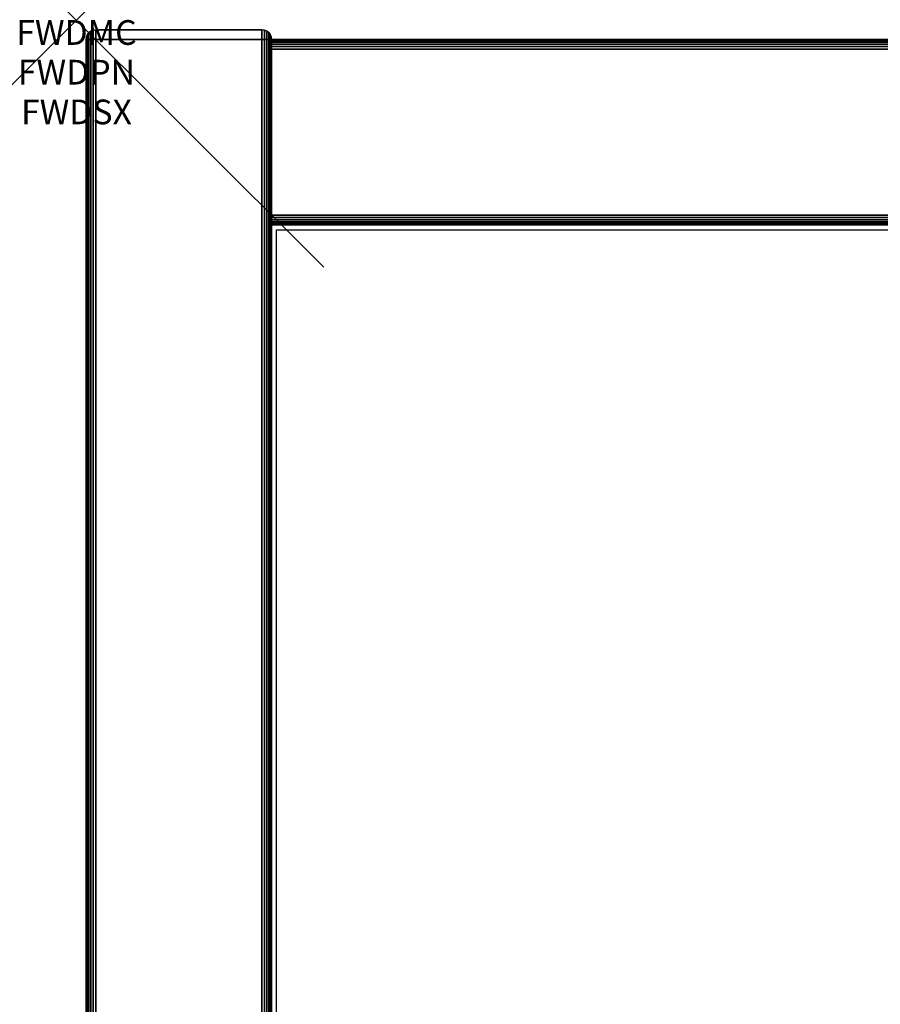
# Model space of a CAD drawing. Units: inches. Extents: x -0.2 to 48, y -21.1 to 0.
# Drawn here: x -0.2 to 3.3, y -4 to 0 of the extents above; entities that cross this region are included whole.
import ezdxf
from ezdxf.enums import TextEntityAlignment as Align

# ---------------------------------------------------------------- set-up
doc = ezdxf.new("R2010")
doc.units = ezdxf.units.IN
doc.header["$MEASUREMENT"] = 0
doc.header["$PDMODE"] = 3
doc.header["$PDSIZE"] = 1
for name, color, linetype in [('A-FURN-3-ATT', 7, 'Continuous'), ('A-FURN-3-NODE', 7, 'Continuous'), ('A-FURN-3-STOR-LWR-WD-BCKPNL-CORE', 255, 'Continuous'), ('A-FURN-3-STOR-LWR-WD-BCKPNL-EDGE-HORZ', 255, 'Continuous'), ('A-FURN-3-STOR-LWR-WD-BCKPNL-SRFC-VERT', 255, 'Continuous'), ('A-FURN-3-STOR-LWR-WD-BTTM-SRFC-HORZ', 255, 'Continuous'), ('A-FURN-3-STOR-LWR-WD-SDPNL-CORE', 33, 'Continuous'), ('A-FURN-3-STOR-LWR-WD-SDPNL-EDGE-HORZ', 255, 'Continuous'), ('A-FURN-3-STOR-LWR-WD-SDPNL-EDGE-VERT', 255, 'Continuous'), ('A-FURN-3-STOR-LWR-WD-SDPNL-SRFC-VERT', 255, 'Continuous')]:
    doc.layers.add(name, color=color, linetype=linetype)
doc.styles.get("Standard").update_dxf_attribs({"font": 'arial.ttf'})

msp = doc.modelspace()

# ---------------------------------------------------------------- linework, layer by layer
at = {"layer": 'A-FURN-3-NODE'}
msp.add_point((0, 0), dxfattribs=at)
at = {"layer": 'A-FURN-3-STOR-LWR-WD-BCKPNL-CORE'}
msp.add_3dface([(0.789, -0.078, 28), (0.789, -0.828, 28), (47.211, -0.828, 28), (47.211, -0.078, 28)], dxfattribs=at)
at = {"layer": 'A-FURN-3-STOR-LWR-WD-BCKPNL-SRFC-VERT'}
for points in [[(47.211, -0.078, 28), (47.211, -0.078, 0.539), (0.789, -0.078, 0.539), (0.789, -0.078, 28)], [(0.789, -0.828, 28), (0.789, -0.828, 0.539), (47.211, -0.828, 0.539), (47.211, -0.828, 28)]]:
    msp.add_3dface(points, dxfattribs=at)
at = {"layer": 'A-FURN-3-STOR-LWR-WD-BTTM-SRFC-HORZ'}
for points in [[(0.789, -0.828, 5.527), (0.789, -18.93, 5.527), (47.211, -18.93, 5.527), (47.211, -0.828, 5.527)], [(0.809, -17.198, 2.777), (0.809, -0.848, 2.777), (47.191, -0.848, 2.777), (47.191, -17.198, 2.777)]]:
    msp.add_3dface(points, dxfattribs=at)
at = {"layer": 'A-FURN-3-STOR-LWR-WD-SDPNL-CORE'}
msp.add_3dface([(0.789, -0.078, 28), (0.039, -0.078, 28), (0.039, -19.843, 28), (0.789, -19.843, 28)], dxfattribs=at)
at = {"layer": 'A-FURN-3-STOR-LWR-WD-SDPNL-EDGE-VERT'}
for points, invisible_edges in [([(0.078, -0.039, 28), (0.0679, -0.0403, 28), (0.7601, -0.0403, 28), (0.75, -0.039, 28)], 2), ([(0.789, -0.078, 28), (0.7877, -0.0679, 28), (0.0403, -0.0679, 28), (0.039, -0.078, 28)], 2), ([(0.0442, -0.0585, 28), (0.0403, -0.0679, 28), (0.7877, -0.0679, 28), (0.7838, -0.0585, 28)], 10), ([(0.7838, -0.0585, 28), (0.7776, -0.0504, 28), (0.0504, -0.0504, 28), (0.0442, -0.0585, 28)], 10), ([(0.0585, -0.0442, 28), (0.0504, -0.0504, 28), (0.7776, -0.0504, 28), (0.7695, -0.0442, 28)], 10), ([(0.7695, -0.0442, 28), (0.7601, -0.0403, 28), (0.0679, -0.0403, 28), (0.0585, -0.0442, 28)], 10)]:
    msp.add_3dface(points, dxfattribs=dict(at, invisible_edges=invisible_edges))
at = {"layer": 'A-FURN-3-STOR-LWR-WD-SDPNL-SRFC-VERT'}
for points, invisible_edges in [([(0.039, -0.078, 28), (0.039, -0.078, 0.539), (0.039, -17.968, 0.539), (0.039, -17.968, 4.027)], 8), ([(0.039, -18.468, 4.527), (0.039, -18.969, 4.527), (0.039, -18.968, 28), (0.039, -0.078, 28)], 8), ([(0.039, -0.078, 28), (0.039, -0.078, 28), (0.039, -18.3705, 4.5174), (0.039, -18.468, 4.527)], 10), ([(0.039, -18.2767, 4.4889), (0.039, -18.2767, 4.4889), (0.039, -18.3705, 4.5174), (0.039, -0.078, 28)], 12), ([(0.039, -0.078, 28), (0.039, -0.078, 28), (0.039, -18.1902, 4.4427), (0.039, -18.2767, 4.4889)], 10), ([(0.039, -18.1144, 4.3806), (0.039, -18.1144, 4.3806), (0.039, -18.1902, 4.4427), (0.039, -0.078, 28)], 12), ([(0.039, -18.0523, 4.3048), (0.039, -18.0523, 4.3048), (0.039, -18.1144, 4.3806), (0.039, -0.078, 28)], 12), ([(0.039, -18.0061, 4.2183), (0.039, -18.0061, 4.2183), (0.039, -18.0523, 4.3048), (0.039, -0.078, 28)], 12), ([(0.039, -0.078, 28), (0.039, -0.078, 28), (0.039, -17.9776, 4.1245), (0.039, -18.0061, 4.2183)], 10), ([(0.039, -17.968, 4.027), (0.039, -17.968, 4.027), (0.039, -17.9776, 4.1245), (0.039, -0.078, 28)], 12), ([(0.789, -17.968, 0.539), (0.789, -0.078, 0.539), (0.789, -0.078, 28), (0.789, -17.968, 4.027)], 4), ([(0.789, -18.968, 28), (0.789, -18.969, 4.527), (0.789, -18.468, 4.527), (0.789, -0.078, 28)], 4), ([(0.789, -18.3705, 4.5174), (0.789, -0.078, 28), (0.789, -0.078, 28), (0.789, -18.468, 4.527)], 5), ([(0.789, -18.3705, 4.5174), (0.789, -18.2767, 4.4889), (0.789, -18.2767, 4.4889), (0.789, -0.078, 28)], 12), ([(0.789, -18.1902, 4.4427), (0.789, -0.078, 28), (0.789, -0.078, 28), (0.789, -18.2767, 4.4889)], 5), ([(0.789, -18.1902, 4.4427), (0.789, -18.1144, 4.3806), (0.789, -18.1144, 4.3806), (0.789, -0.078, 28)], 12), ([(0.789, -18.1144, 4.3806), (0.789, -18.0523, 4.3048), (0.789, -18.0523, 4.3048), (0.789, -0.078, 28)], 12), ([(0.789, -18.0523, 4.3048), (0.789, -18.0061, 4.2183), (0.789, -18.0061, 4.2183), (0.789, -0.078, 28)], 12), ([(0.789, -17.9776, 4.1245), (0.789, -0.078, 28), (0.789, -0.078, 28), (0.789, -18.0061, 4.2183)], 5), ([(0.789, -17.9776, 4.1245), (0.789, -17.968, 4.027), (0.789, -17.968, 4.027), (0.789, -0.078, 28)], 12)]:
    msp.add_3dface(points, dxfattribs=dict(at, invisible_edges=invisible_edges))

# ---------------------------------------------------------------- texts
at = {"layer": 'A-FURN-3-ATT', "flags": 1}
for tag, text, p in [('FWDMC', 'FFC', (0, 0)), ('FWDPN', 'GTR1482029LD', (0, -0.1606)), ('FWDSX', 'EURO HINGE_ARCH PULL_TRAY CONFIG A_NO TOP', (0, -0.3213))]:
    msp.add_attdef(tag, text=text, height=0.1, dxfattribs=at).set_placement(p, align=Align.TOP_CENTER)

# ---------------------------------------------------------------- meshes
at = {"layer": 'A-FURN-3-STOR-LWR-WD-BCKPNL-EDGE-HORZ'}
mesh = msp.add_polymesh((2, 14), dxfattribs=at)
for k, corner in enumerate([(0.789, -0.828, 0.539), (0.789, -0.8267, 0.5289), (0.789, -0.8228, 0.5195), (0.789, -0.8166, 0.5114), (0.789, -0.8085, 0.5052), (0.789, -0.7991, 0.5013), (0.789, -0.789, 0.5), (0.789, -0.117, 0.5), (0.789, -0.1069, 0.5013), (0.789, -0.0975, 0.5052), (0.789, -0.0894, 0.5114), (0.789, -0.0832, 0.5195), (0.789, -0.0793, 0.5289), (0.789, -0.078, 0.539), (47.211, -0.828, 0.539), (47.211, -0.8267, 0.5289), (47.211, -0.8228, 0.5195), (47.211, -0.8166, 0.5114), (47.211, -0.8085, 0.5052), (47.211, -0.7991, 0.5013), (47.211, -0.789, 0.5), (47.211, -0.117, 0.5), (47.211, -0.1069, 0.5013), (47.211, -0.0975, 0.5052), (47.211, -0.0894, 0.5114), (47.211, -0.0832, 0.5195), (47.211, -0.0793, 0.5289), (47.211, -0.078, 0.539)]):
    mesh.set_mesh_vertex(divmod(k, 14), corner)
at = {"layer": 'A-FURN-3-STOR-LWR-WD-SDPNL-EDGE-HORZ'}
mesh = msp.add_polymesh((2, 14), dxfattribs=at)
for k, corner in enumerate([(0.789, -17.968, 0.539), (0.7877, -17.9781, 0.5289), (0.7838, -17.9875, 0.5195), (0.7776, -17.9956, 0.5114), (0.7695, -18.0018, 0.5052), (0.7601, -18.0057, 0.5013), (0.75, -18.007, 0.5), (0.078, -18.007, 0.5), (0.0679, -18.0057, 0.5013), (0.0585, -18.0018, 0.5052), (0.0504, -17.9956, 0.5114), (0.0442, -17.9875, 0.5195), (0.0403, -17.9781, 0.5289), (0.039, -17.968, 0.539), (0.789, -0.078, 0.539), (0.7877, -0.0679, 0.5289), (0.7838, -0.0585, 0.5195), (0.7776, -0.0504, 0.5114), (0.7695, -0.0442, 0.5052), (0.7601, -0.0403, 0.5013), (0.75, -0.039, 0.5), (0.078, -0.039, 0.5), (0.0679, -0.0403, 0.5013), (0.0585, -0.0442, 0.5052), (0.0504, -0.0504, 0.5114), (0.0442, -0.0585, 0.5195), (0.0403, -0.0679, 0.5289), (0.039, -0.078, 0.539)]):
    mesh.set_mesh_vertex(divmod(k, 14), corner)
at = {"layer": 'A-FURN-3-STOR-LWR-WD-SDPNL-EDGE-VERT'}
mesh = msp.add_polymesh((2, 14), dxfattribs=at)
for k, corner in enumerate([(0.789, -0.078, 0.539), (0.7877, -0.0679, 0.5289), (0.7838, -0.0585, 0.5195), (0.7776, -0.0504, 0.5114), (0.7695, -0.0442, 0.5052), (0.7601, -0.0403, 0.5013), (0.75, -0.039, 0.5), (0.078, -0.039, 0.5), (0.0679, -0.0403, 0.5013), (0.0585, -0.0442, 0.5052), (0.0504, -0.0504, 0.5114), (0.0442, -0.0585, 0.5195), (0.0403, -0.0679, 0.5289), (0.039, -0.078, 0.539), (0.789, -0.078, 28), (0.7877, -0.0679, 28), (0.7838, -0.0585, 28), (0.7776, -0.0504, 28), (0.7695, -0.0442, 28), (0.7601, -0.0403, 28), (0.75, -0.039, 28), (0.078, -0.039, 28), (0.0679, -0.0403, 28), (0.0585, -0.0442, 28), (0.0504, -0.0504, 28), (0.0442, -0.0585, 28), (0.0403, -0.0679, 28), (0.039, -0.078, 28)]):
    mesh.set_mesh_vertex(divmod(k, 14), corner)

doc.saveas('drawing.dxf')
